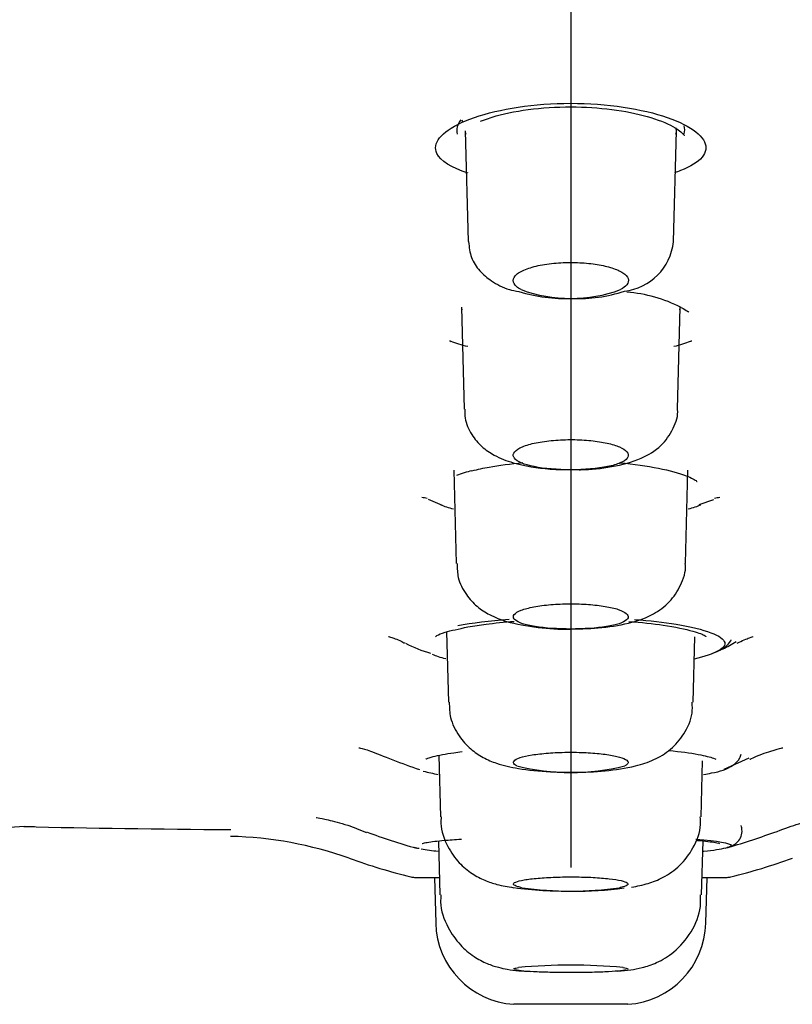
# Model space of a CAD drawing. Units: millimetres. Extents: x -18 to 1111, y -18 to 1896.
# Drawn here: x 258 to 269, y 1758 to 1771 of the extents above; entities that cross this region are included whole.
import ezdxf
from ezdxf.lldxf.tags import DXFTag

# ---------------------------------------------------------------- set-up
doc = ezdxf.new("R2010")
doc.units = ezdxf.units.MM
for name, color, linetype in [('$DDT_AUDIT_GENERATED_(3D8)', 7, 'Continuous'), ('$DDT_AUDIT_GENERATED_(56F)', 7, 'Continuous'), ('Default', 7, 'Continuous')]:
    doc.layers.add(name, color=color, linetype=linetype)
tags = doc.linetypes.add('CENTER2', pattern=[28.575, 19.05, -3.175, 3.175, -3.175]).pattern_tags.tags
tags[10:11] = [DXFTag(74, 4), DXFTag(75, 0), DXFTag(340, '0'), DXFTag(46, 0.0), DXFTag(50, 0.0), DXFTag(44, 0.0), DXFTag(45, 0.0)]
tags[8:9] = [DXFTag(74, 4), DXFTag(75, 0), DXFTag(340, '0'), DXFTag(46, 0.0), DXFTag(50, 0.0), DXFTag(44, 0.0), DXFTag(45, 0.0)]
tags[6:7] = [DXFTag(74, 4), DXFTag(75, 0), DXFTag(340, '0'), DXFTag(46, 0.0), DXFTag(50, 0.0), DXFTag(44, 0.0), DXFTag(45, 0.0)]
tags[4:5] = [DXFTag(74, 4), DXFTag(75, 0), DXFTag(340, '0'), DXFTag(46, 0.0), DXFTag(50, 0.0), DXFTag(44, 0.0), DXFTag(45, 0.0)]

# ---------------------------------------------------------------- blocks, each defined once
blk = doc.blocks.new('SEANNOT_GROUP6')
at = {"layer": 'Default', "color": 7, "linetype": 'CENTER2'}
blk.add_line((265.686, 1799.558), (265.686, 1759.558), dxfattribs=at)
blk = doc.blocks.new('SE1')
at = {"layer": '$DDT_AUDIT_GENERATED_(3D8)', "color": 7, "linetype": 'Continuous'}
for p, q in [((263.807, 1764.409), (263.991, 1764.33)), ((267.376, 1764.337), (267.569, 1764.401)), ((267.706, 1760.853), (268.034, 1761)), ((263.627, 1759.427), (263.957, 1759.427)), ((267.414, 1759.427), (267.745, 1759.427))]:
    blk.add_line(p, q, dxfattribs=at)
for centre, radius, start, end in [((266.281, 1765.259), 1.879, 62.8107, 85.6533), ((264.929, 1762.635), 2.215, 104.2522, 109.7619), ((265.687, 1774.661), 10.414, 259.1214, 259.5227), ((265.687, 1774.661), 10.414, 280.4624, 280.8676), ((266.987, 1763.901), 1.625, 295.4553, 302.7395), ((264.463, 1764.417), 2.133, 243.4503, 252.9766), ((264.897, 1764.661), 3.999, 247.1396, 252.4672), ((258.648, 1756.752), 3.349, 92.7043, 110.6761), ((261.091, 1754.968), 5, 70.4058, 88.6971), ((265.686, 1767.134), 7.6, 249.2738, 254.4806), ((265.686, 1767.134), 7.6, 285.5233, 290.5868), ((265.686, 1767.874), 8.7, 250.4058, 255.9815), ((265.686, 1767.874), 8.7, 284.0185, 289.5942), ((263.627, 1759.627), 0.2, 255.9815, 270), ((267.745, 1759.627), 0.2, 270, 284.0185)]:
    blk.add_arc(centre, radius, start, end, dxfattribs=at)
for points, knots in [([(264.247, 1769.366), (264.52, 1769.491), (264.949, 1769.587), (265.886, 1769.638), (266.386, 1769.591), (267.135, 1769.394), (267.379, 1769.252), (267.514, 1768.975), (267.401, 1768.837), (267.106, 1768.723), (267.08, 1768.714), (267.052, 1768.704)], [0, 0, 0, 0, 0.125, 0.125, 0.25, 0.25, 0.375, 0.375, 0.5, 0.5, 0.5116011, 0.5116011, 0.5116011, 0.5116011]), ([(264.497, 1769.385), (264.569, 1769.411), (264.748, 1769.473), (265.184, 1769.557), (265.751, 1769.584), (266.305, 1769.54), (266.768, 1769.435), (267.08, 1769.305), (267.172, 1769.204), (267.185, 1769.197), (267.187, 1769.198)], [0, 0, 0, 0, 0.0744231, 0.2136498, 0.3526619, 0.4868072, 0.6212303, 0.759429, 0.8777572, 0.9239907, 0.9239907, 0.9239907, 0.9239907]), ([(264.336, 1768.699), (264.114, 1768.771), (263.969, 1768.861), (263.859, 1769.092), (263.974, 1769.24), (264.247, 1769.366)], [0.7834155, 0.7834155, 0.7834155, 0.7834155, 0.875, 0.875, 1, 1, 1, 1]), ([(267.14, 1766.93), (267.174, 1766.91), (267.234, 1766.874), (267.242, 1766.874), (267.242, 1766.877)], [0, 0, 0, 0, 0.2745623, 0.5423142, 0.5423142, 0.5423142, 0.5423142]), ([(264.384, 1764.782), (264.464, 1764.8), (264.644, 1764.84), (264.892, 1764.873), (265.054, 1764.888)], [0, 0, 0, 0, 0.0714456, 0.1868676, 0.1868676, 0.1868676, 0.1868676]), ([(266.331, 1764.887), (266.518, 1764.869), (266.865, 1764.819), (267.208, 1764.726), (267.346, 1764.647), (267.349, 1764.639), (267.348, 1764.64)], [0.4790722, 0.4790722, 0.4790722, 0.4790722, 0.6145889, 0.75017, 0.8546396, 0.8928072, 0.8928072, 0.8928072, 0.8928072]), ([(264.329, 1762.724), (264.414, 1762.738), (264.584, 1762.766), (264.807, 1762.788), (264.941, 1762.798)], [0, 0, 0, 0, 0.059963, 0.1390061, 0.1390061, 0.1390061, 0.1390061]), ([(266.451, 1762.797), (266.616, 1762.784), (266.947, 1762.748), (267.296, 1762.674), (267.455, 1762.617), (267.466, 1762.596), (267.465, 1762.596)], [0.4227807, 0.4227807, 0.4227807, 0.4227807, 0.5214466, 0.6364004, 0.725058, 0.7588023, 0.7588023, 0.7588023, 0.7588023]), ([(266.524, 1762.824), (266.725, 1762.808), (266.912, 1762.786), (267.459, 1762.696), (267.694, 1762.607), (267.724, 1762.468), (267.668, 1762.42), (267.552, 1762.376)], [0.1982189, 0.1982189, 0.1982189, 0.1982189, 0.25, 0.25, 0.375, 0.375, 0.4449632, 0.4449632, 0.4449632, 0.4449632]), ([(263.902, 1762.596), (263.902, 1762.595), (263.921, 1762.616), (264.039, 1762.662), (264.206, 1762.699), (264.329, 1762.724)], [0.833222, 0.833222, 0.833222, 0.833222, 0.8657623, 0.9193661, 1, 1, 1, 1]), ([(263.285, 1762.598), (263.286, 1762.597), (263.318, 1762.586), (263.415, 1762.559), (263.496, 1762.512), (263.501, 1762.509)], [0.8372625, 0.8372625, 0.8372625, 0.8372625, 0.9098369, 0.9958433, 1, 1, 1, 1]), ([(267.315, 1762.306), (267.45, 1762.337), (267.62, 1762.392), (267.757, 1762.482), (267.797, 1762.55), (267.799, 1762.553)], [0.4032512, 0.4032512, 0.4032512, 0.4032512, 0.4687009, 0.5078692, 0.5099078, 0.5099078, 0.5099078, 0.5099078]), ([(267.876, 1762.512), (267.945, 1762.542), (268.053, 1762.591), (268.089, 1762.6), (268.089, 1762.599)], [0, 0, 0, 0, 0.0985471, 0.188373, 0.188373, 0.188373, 0.188373]), ([(263.861, 1762.367), (263.888, 1762.355), (263.937, 1762.334), (264.001, 1762.316), (264.038, 1762.308)], [0, 0, 0, 0, 0.01638423, 0.03476929, 0.03476929, 0.03476929, 0.03476929]), ([(262.895, 1761.133), (262.896, 1761.133), (262.913, 1761.129), (263.04, 1761.098), (263.221, 1761.022), (263.341, 1760.973)], [0.8011693, 0.8011693, 0.8011693, 0.8011693, 0.8430494, 0.9132736, 1, 1, 1, 1]), ([(268.045, 1760.981), (268.049, 1760.983), (268.156, 1761.038), (268.331, 1761.092), (268.458, 1761.13), (268.477, 1761.134), (268.478, 1761.134)], [0, 0, 0, 0, 0.003424, 0.0987901, 0.1843667, 0.2336474, 0.2336474, 0.2336474, 0.2336474]), ([(263.776, 1760.984), (263.776, 1760.984), (263.789, 1760.991), (263.882, 1761.023), (264.067, 1761.058), (264.212, 1761.077), (264.253, 1761.082)], [0.2642794, 0.2642794, 0.2642794, 0.2642794, 0.3587789, 0.5658338, 0.8975827, 1, 1, 1, 1]), ([(266.981, 1761.098), (267.13, 1761.083), (267.376, 1761.049), (267.56, 1761.002), (267.596, 1760.984), (267.596, 1760.984)], [0.2679061, 0.2679061, 0.2679061, 0.2679061, 0.3205091, 0.3675839, 0.3901726, 0.3901726, 0.3901726, 0.3901726]), ([(267.435, 1760.782), (267.472, 1760.789), (267.633, 1760.818), (267.766, 1760.849), (267.899, 1760.966), (267.923, 1761.03), (267.928, 1761.047)], [0.490071, 0.490071, 0.490071, 0.490071, 0.5109116, 0.5883061, 0.6139463, 0.622379, 0.622379, 0.622379, 0.622379]), ([(262.331, 1760.215), (262.331, 1760.215), (262.352, 1760.212), (262.476, 1760.188), (262.719, 1760.129), (262.902, 1760.056), (262.995, 1760.019)], [0.7836321, 0.7836321, 0.7836321, 0.7836321, 0.8281359, 0.8860741, 0.9505497, 1, 1, 1, 1]), ([(268.361, 1760.017), (268.473, 1760.059), (268.665, 1760.131), (268.903, 1760.19), (269.02, 1760.212), (269.04, 1760.215), (269.04, 1760.215)], [0, 0, 0, 0, 0.0619277, 0.1257036, 0.1796384, 0.2277632, 0.2277632, 0.2277632, 0.2277632]), ([(267.426, 1759.77), (267.431, 1759.77), (267.561, 1759.784), (267.703, 1759.808), (267.809, 1759.831), (267.899, 1759.904), (267.941, 1759.986), (267.943, 1760.06), (267.932, 1760.099), (267.929, 1760.11)], [0.4226186, 0.4226186, 0.4226186, 0.4226186, 0.424863, 0.4872852, 0.5172326, 0.5280305, 0.5375977, 0.5471907, 0.5508252, 0.5508252, 0.5508252, 0.5508252]), ([(263.728, 1759.873), (263.728, 1759.873), (263.737, 1759.876), (263.805, 1759.891), (263.983, 1759.913), (264.158, 1759.925), (264.244, 1759.931)], [0.2578783, 0.2578783, 0.2578783, 0.2578783, 0.3163462, 0.4853097, 0.7906607, 1, 1, 1, 1]), ([(267.334, 1759.931), (267.624, 1759.907), (267.792, 1759.878), (267.798, 1759.838), (267.78, 1759.828), (267.744, 1759.818)], [0.2693737, 0.2693737, 0.2693737, 0.2693737, 0.375, 0.375, 0.4117858, 0.4117858, 0.4117858, 0.4117858]), ([(267.339, 1759.915), (267.357, 1759.914), (267.476, 1759.903), (267.6, 1759.886), (267.643, 1759.873), (267.643, 1759.873)], [0.30946161, 0.30946161, 0.30946161, 0.30946161, 0.31796071, 0.36617085, 0.38919073, 0.38919073, 0.38919073, 0.38919073])]:
    blk.add_open_spline(points, degree=3, knots=knots, dxfattribs=at)
for points in [[(264.237, 1769.402), (264.19, 1769.34), (264.174, 1769.277), (264.19, 1769.215)], [(267.18, 1769.216), (267.19, 1769.251), (267.189, 1769.286), (267.177, 1769.322)], [(264.088, 1766.493), (264.09, 1766.492), (264.097, 1766.49), (264.109, 1766.485)], [(264.329, 1766.415), (264.247, 1766.436), (264.173, 1766.46), (264.11, 1766.485)], [(267.256, 1766.483), (267.195, 1766.458), (267.123, 1766.435), (267.042, 1766.415)], [(267.268, 1766.488), (267.274, 1766.49), (267.278, 1766.491), (267.28, 1766.492)], [(264.142, 1764.275), (264.079, 1764.292), (264.023, 1764.31), (263.975, 1764.328)], [(267.397, 1764.328), (267.349, 1764.31), (267.293, 1764.292), (267.23, 1764.275)], [(264.196, 1762.742), (264.386, 1762.778), (264.618, 1762.807), (264.873, 1762.827)], [(263.743, 1760.825), (263.81, 1760.809), (263.872, 1760.795), (263.941, 1760.782)], [(258.48, 1760.095), (259.349, 1760.076), (260.259, 1760.063), (261.208, 1760.055)], [(258.624, 1760.092), (258.582, 1760.092), (258.537, 1760.091), (258.488, 1760.091)], [(263.69, 1759.805), (263.666, 1759.809), (263.645, 1759.814), (263.628, 1759.818)], [(263.715, 1759.801), (263.788, 1759.79), (263.855, 1759.78), (263.942, 1759.771)]]:
    blk.add_open_spline(points, degree=3, dxfattribs=at)
at = {"layer": '$DDT_AUDIT_GENERATED_(56F)', "color": 7, "linetype": 'Continuous'}
for p, q in [((264.252, 1769.401), (264.26, 1769.371)), ((264.295, 1769.259), (264.333, 1767.8)), ((264.296, 1769.239), (264.302, 1769.214)), ((267.038, 1767.8), (267.076, 1769.259)), ((267.068, 1769.212), (267.076, 1769.239)), ((264.245, 1766.936), (264.28, 1765.594)), ((267.092, 1765.594), (267.127, 1766.935)), ((264.245, 1766.92), (264.25, 1766.901)), ((267.12, 1766.898), (267.126, 1766.92)), ((264.144, 1764.787), (264.176, 1763.559)), ((267.195, 1763.558), (267.227, 1764.787)), ((264.048, 1762.658), (264.073, 1761.733)), ((267.299, 1761.733), (267.321, 1762.593)), ((263.947, 1761.031), (263.968, 1760.223)), ((267.403, 1760.223), (267.422, 1760.961)), ((263.945, 1759.905), (263.963, 1759.195)), ((267.408, 1759.195), (267.427, 1759.906)), ((263.891, 1759.427), (263.907, 1758.824)), ((267.465, 1758.824), (267.48, 1759.427)), ((266.436, 1757.755), (264.935, 1757.755))]:
    blk.add_line(p, q, dxfattribs=at)
for centre, radius, start, end in [((266.314, 1767.87), 0.727, 276.1262, 354.1031), ((265.617, 1769.151), 2.102, 252.9996, 272.3357), ((265.686, 1768.955), 1.905, 249.9218, 290.0782), ((265.791, 1768.936), 1.888, 267.3161, 288.544), ((265.686, 1763.682), 2.876, 255.6594, 284.3406), ((265.796, 1764.238), 3.426, 268.9487, 282.5136), ((265.64, 1764.73), 5.484, 262.6014, 270.6507), ((265.686, 1763.879), 4.633, 262.0275, 277.9725), ((265.775, 1763.722), 4.477, 269.067, 277.8723), ((265.006, 1758.853), 1.1, 181.5, 266.2847), ((266.365, 1758.853), 1.1, 273.7153, 358.5), ((265.686, 1750.752), 7.519, 84.7539, 95.2461)]:
    blk.add_arc(centre, radius, start, end, dxfattribs=at)
blk.add_open_spline([(267.076, 1769.26), (267.076, 1769.272), (267.075, 1769.284), (267.073, 1769.296)], degree=3, dxfattribs=at)
for points, knots in [([(264.34, 1767.798), (264.347, 1767.72), (264.362, 1767.586), (264.484, 1767.403), (264.655, 1767.264), (264.823, 1767.175), (264.956, 1767.149), (265.002, 1767.141)], [0, 0, 0, 0, 0.197073, 0.39617, 0.601275, 0.879228, 1, 1, 1, 1]), ([(265.032, 1767.166), (265.007, 1767.179), (264.987, 1767.192), (264.971, 1767.206), (264.942, 1767.232), (264.927, 1767.259), (264.927, 1767.286), (264.927, 1767.313), (264.942, 1767.341), (264.973, 1767.368), (265.004, 1767.394), (265.05, 1767.419), (265.109, 1767.44), (265.166, 1767.461), (265.236, 1767.479), (265.313, 1767.493), (265.388, 1767.506), (265.471, 1767.515), (265.555, 1767.52), (265.636, 1767.524), (265.721, 1767.525), (265.803, 1767.521), (265.883, 1767.517), (265.962, 1767.509), (266.033, 1767.497), (266.106, 1767.485), (266.172, 1767.47), (266.228, 1767.452), (266.286, 1767.433), (266.335, 1767.412), (266.37, 1767.389), (266.407, 1767.364), (266.431, 1767.338), (266.44, 1767.312), (266.45, 1767.284), (266.444, 1767.256), (266.423, 1767.229), (266.405, 1767.207), (266.377, 1767.186), (266.34, 1767.166)], [0, 0, 0, 0, 0.045232, 0.045232, 0.045232, 0.127939, 0.127939, 0.127939, 0.2131, 0.2131, 0.2131, 0.298387, 0.298387, 0.298387, 0.381229, 0.381229, 0.381229, 0.460246, 0.460246, 0.460246, 0.535976, 0.535976, 0.535976, 0.610358, 0.610358, 0.610358, 0.685693, 0.685693, 0.685693, 0.763801, 0.763801, 0.763801, 0.845468, 0.845468, 0.845468, 0.930072, 0.930072, 0.930072, 1, 1, 1, 1]), ([(264.292, 1765.594), (264.29, 1765.55), (264.286, 1765.438), (264.371, 1765.255), (264.511, 1765.091), (264.698, 1764.966), (264.972, 1764.861), (265.342, 1764.798), (265.614, 1764.796), (265.731, 1764.797)], [0, 0, 0, 0, 0.061896, 0.185038, 0.297233, 0.413655, 0.576133, 0.842912, 1, 1, 1, 1]), ([(265.731, 1764.797), (265.762, 1764.796), (265.922, 1764.791), (266.255, 1764.833), (266.588, 1764.919), (266.871, 1765.085), (267.038, 1765.318), (267.105, 1765.512), (267.09, 1765.594), (267.09, 1765.597)], [0, 0, 0, 0, 0.043042, 0.261743, 0.510361, 0.699655, 0.857101, 0.9942, 1, 1, 1, 1]), ([(264.943, 1764.946), (264.939, 1764.951), (264.936, 1764.956), (264.934, 1764.961), (264.923, 1764.984), (264.927, 1765.009), (264.947, 1765.031), (264.966, 1765.055), (265.002, 1765.077), (265.05, 1765.097), (265.098, 1765.117), (265.159, 1765.135), (265.23, 1765.149), (265.298, 1765.163), (265.377, 1765.174), (265.46, 1765.181), (265.54, 1765.188), (265.625, 1765.191), (265.709, 1765.191), (265.791, 1765.19), (265.874, 1765.185), (265.95, 1765.178), (266.027, 1765.17), (266.1, 1765.159), (266.163, 1765.145), (266.227, 1765.131), (266.283, 1765.114), (266.327, 1765.095), (266.372, 1765.076), (266.405, 1765.054), (266.424, 1765.032), (266.444, 1765.009), (266.448, 1764.985), (266.438, 1764.962), (266.436, 1764.957), (266.433, 1764.951), (266.429, 1764.946)], [0, 0, 0, 0, 0.021655, 0.021655, 0.021655, 0.121082, 0.121082, 0.121082, 0.221432, 0.221432, 0.221432, 0.320367, 0.320367, 0.320367, 0.416173, 0.416173, 0.416173, 0.508669, 0.508669, 0.508669, 0.599187, 0.599187, 0.599187, 0.68979, 0.68979, 0.68979, 0.782394, 0.782394, 0.782394, 0.878117, 0.878117, 0.878117, 0.976846, 0.976846, 0.976846, 1, 1, 1, 1]), ([(266.429, 1764.946), (266.412, 1764.923), (266.382, 1764.903), (266.294, 1764.865), (266.238, 1764.849), (266.037, 1764.809), (265.863, 1764.794), (265.51, 1764.794), (265.337, 1764.808), (265.067, 1764.862), (264.976, 1764.9), (264.943, 1764.946)], [0, 0, 0, 0, 0.125, 0.125, 0.25, 0.25, 0.5, 0.5, 0.75, 0.75, 1, 1, 1, 1]), ([(264.188, 1763.559), (264.189, 1763.491), (264.193, 1763.354), (264.298, 1763.151), (264.448, 1762.988), (264.631, 1762.87), (264.885, 1762.774), (265.218, 1762.716), (265.541, 1762.689), (265.676, 1762.696), (265.681, 1762.696)], [0, 0, 0, 0, 0.089972, 0.212291, 0.318617, 0.425613, 0.563558, 0.79599, 0.992965, 1, 1, 1, 1]), ([(265.681, 1762.696), (265.835, 1762.699), (266.112, 1762.708), (266.477, 1762.772), (266.756, 1762.872), (266.99, 1763.04), (267.139, 1763.266), (267.207, 1763.46), (267.193, 1763.553), (267.191, 1763.56)], [0, 0, 0, 0, 0.198169, 0.413396, 0.586594, 0.728178, 0.856332, 0.9904, 1, 1, 1, 1]), ([(264.951, 1762.817), (264.946, 1762.822), (264.942, 1762.826), (264.939, 1762.831), (264.925, 1762.85), (264.926, 1762.87), (264.942, 1762.889), (264.957, 1762.908), (264.988, 1762.927), (265.032, 1762.944), (265.076, 1762.961), (265.134, 1762.976), (265.201, 1762.989), (265.266, 1763.001), (265.343, 1763.011), (265.423, 1763.018), (265.502, 1763.024), (265.587, 1763.028), (265.672, 1763.028), (265.755, 1763.029), (265.839, 1763.026), (265.918, 1763.02), (265.996, 1763.015), (266.071, 1763.006), (266.137, 1762.995), (266.204, 1762.984), (266.263, 1762.97), (266.31, 1762.955), (266.357, 1762.939), (266.394, 1762.921), (266.416, 1762.903), (266.438, 1762.884), (266.447, 1762.865), (266.44, 1762.845), (266.437, 1762.836), (266.43, 1762.826), (266.42, 1762.817)], [0, 0, 0, 0, 0.02289, 0.02289, 0.02289, 0.118409, 0.118409, 0.118409, 0.214727, 0.214727, 0.214727, 0.310277, 0.310277, 0.310277, 0.403815, 0.403815, 0.403815, 0.495053, 0.495053, 0.495053, 0.584752, 0.584752, 0.584752, 0.674294, 0.674294, 0.674294, 0.765064, 0.765064, 0.765064, 0.857937, 0.857937, 0.857937, 0.952937, 0.952937, 0.952937, 1, 1, 1, 1]), ([(266.42, 1762.817), (266.38, 1762.781), (266.287, 1762.75), (266.022, 1762.708), (265.856, 1762.697), (265.517, 1762.697), (265.35, 1762.708), (265.085, 1762.75), (264.992, 1762.781), (264.951, 1762.817)], [0, 0, 0, 0, 0.25, 0.25, 0.5, 0.5, 0.75, 0.75, 1, 1, 1, 1]), ([(264.085, 1761.733), (264.086, 1761.659), (264.091, 1761.51), (264.201, 1761.29), (264.358, 1761.115), (264.534, 1760.997), (264.743, 1760.911), (265.011, 1760.851), (265.37, 1760.813), (265.617, 1760.812), (265.733, 1760.813)], [0, 0, 0, 0, 0.088621, 0.207441, 0.309996, 0.404009, 0.504207, 0.661455, 0.862784, 1, 1, 1, 1]), ([(266.538, 1760.894), (266.626, 1760.917), (266.769, 1760.96), (267.005, 1761.101), (267.187, 1761.311), (267.291, 1761.541), (267.287, 1761.68), (267.285, 1761.733)], [0, 0, 0, 0, 0.238023, 0.454858, 0.662433, 0.888814, 1, 1, 1, 1]), ([(264.973, 1760.896), (264.962, 1760.902), (264.952, 1760.908), (264.945, 1760.914), (264.928, 1760.929), (264.926, 1760.945), (264.938, 1760.959), (264.95, 1760.974), (264.978, 1760.989), (265.018, 1761.003), (265.058, 1761.016), (265.112, 1761.029), (265.175, 1761.039), (265.238, 1761.049), (265.312, 1761.057), (265.391, 1761.063), (265.468, 1761.069), (265.553, 1761.073), (265.637, 1761.074), (265.72, 1761.075), (265.806, 1761.073), (265.886, 1761.069), (265.966, 1761.065), (266.044, 1761.059), (266.112, 1761.051), (266.181, 1761.042), (266.243, 1761.032), (266.292, 1761.02), (266.343, 1761.008), (266.382, 1760.994), (266.407, 1760.98), (266.432, 1760.966), (266.444, 1760.951), (266.441, 1760.936), (266.438, 1760.922), (266.423, 1760.909), (266.398, 1760.896)], [0, 0, 0, 0, 0.037169, 0.037169, 0.037169, 0.126867, 0.126867, 0.126867, 0.217126, 0.217126, 0.217126, 0.307038, 0.307038, 0.307038, 0.395839, 0.395839, 0.395839, 0.483276, 0.483276, 0.483276, 0.569713, 0.569713, 0.569713, 0.655935, 0.655935, 0.655935, 0.742796, 0.742796, 0.742796, 0.830874, 0.830874, 0.830874, 0.920243, 0.920243, 0.920243, 1, 1, 1, 1]), ([(263.98, 1760.223), (263.977, 1760.192), (263.965, 1760.064), (264.05, 1759.84), (264.201, 1759.62), (264.378, 1759.474), (264.554, 1759.383), (264.738, 1759.323), (264.854, 1759.303), (264.934, 1759.291)], [0, 0, 0, 0, 0.054283, 0.255714, 0.420071, 0.563083, 0.690349, 0.817847, 1, 1, 1, 1]), ([(266.486, 1759.298), (266.564, 1759.312), (266.687, 1759.336), (266.912, 1759.422), (267.133, 1759.577), (267.31, 1759.814), (267.404, 1760.053), (267.394, 1760.187), (267.39, 1760.223)], [0, 0, 0, 0, 0.187905, 0.347472, 0.529897, 0.72183, 0.934623, 1, 1, 1, 1]), ([(265.043, 1759.29), (265.023, 1759.294), (265.005, 1759.299), (264.99, 1759.303), (264.958, 1759.313), (264.938, 1759.323), (264.933, 1759.334), (264.928, 1759.344), (264.938, 1759.355), (264.961, 1759.365), (264.985, 1759.375), (265.023, 1759.385), (265.073, 1759.394), (265.122, 1759.402), (265.184, 1759.41), (265.254, 1759.416), (265.323, 1759.422), (265.402, 1759.427), (265.483, 1759.429), (265.564, 1759.432), (265.651, 1759.433), (265.734, 1759.433), (265.818, 1759.432), (265.902, 1759.43), (265.979, 1759.426), (266.056, 1759.421), (266.129, 1759.416), (266.191, 1759.409), (266.253, 1759.402), (266.307, 1759.393), (266.347, 1759.384), (266.387, 1759.375), (266.416, 1759.365), (266.43, 1759.355), (266.443, 1759.344), (266.443, 1759.333), (266.428, 1759.323), (266.413, 1759.313), (266.384, 1759.302), (266.342, 1759.293), (266.337, 1759.292), (266.333, 1759.291), (266.328, 1759.29)], [0, 0, 0, 0, 0.036298, 0.036298, 0.036298, 0.116132, 0.116132, 0.116132, 0.19641, 0.19641, 0.19641, 0.276776, 0.276776, 0.276776, 0.356832, 0.356832, 0.356832, 0.436317, 0.436317, 0.436317, 0.515228, 0.515228, 0.515228, 0.593812, 0.593812, 0.593812, 0.672454, 0.672454, 0.672454, 0.75151, 0.75151, 0.75151, 0.831159, 0.831159, 0.831159, 0.911326, 0.911326, 0.911326, 0.991708, 0.991708, 0.991708, 1, 1, 1, 1]), ([(263.976, 1759.195), (263.973, 1759.161), (263.96, 1759.021), (264.051, 1758.778), (264.213, 1758.541), (264.398, 1758.385), (264.574, 1758.291), (264.729, 1758.24), (264.867, 1758.212), (264.991, 1758.197), (265.098, 1758.191), (265.158, 1758.188)], [0, 0, 0, 0, 0.049939, 0.235545, 0.38461, 0.509707, 0.616361, 0.706122, 0.784437, 0.897528, 1, 1, 1, 1]), ([(266.305, 1758.192), (266.366, 1758.197), (266.463, 1758.206), (266.626, 1758.234), (266.833, 1758.302), (267.073, 1758.45), (267.283, 1758.699), (267.402, 1758.98), (267.395, 1759.139), (267.392, 1759.195)], [0, 0, 0, 0, 0.133023, 0.244756, 0.366849, 0.517743, 0.715357, 0.914606, 1, 1, 1, 1]), ([(264.933, 1758.219), (264.933, 1758.222), (264.936, 1758.224), (264.942, 1758.227), (264.952, 1758.231), (264.971, 1758.235), (264.998, 1758.24)], [0.8955848, 0.8955848, 0.8955848, 0.8955848, 0.9332205, 0.9332205, 0.9332205, 1, 1, 1, 1]), ([(266.413, 1758.207), (266.392, 1758.202), (266.356, 1758.197), (266.309, 1758.193), (266.261, 1758.188), (266.201, 1758.185), (266.133, 1758.181), (266.066, 1758.178), (265.988, 1758.176), (265.908, 1758.175), (265.827, 1758.173), (265.742, 1758.172), (265.657, 1758.173), (265.573, 1758.173), (265.489, 1758.174), (265.411, 1758.176), (265.332, 1758.178), (265.258, 1758.18), (265.195, 1758.184), (265.131, 1758.187), (265.076, 1758.191), (265.034, 1758.196), (264.992, 1758.2), (264.962, 1758.205), (264.946, 1758.21)], [0.1701015, 0.1701015, 0.1701015, 0.1701015, 0.2551504, 0.2551504, 0.2551504, 0.340102, 0.340102, 0.340102, 0.4249058, 0.4249058, 0.4249058, 0.5095716, 0.5095716, 0.5095716, 0.594158, 0.594158, 0.594158, 0.67875, 0.67875, 0.67875, 0.7634307, 0.7634307, 0.7634307, 0.8482534, 0.8482534, 0.8482534, 0.8482534]), ([(266.373, 1758.24), (266.408, 1758.234), (266.429, 1758.229), (266.436, 1758.223), (266.437, 1758.222), (266.438, 1758.221), (266.438, 1758.22)], [0, 0, 0, 0, 0.085051, 0.085051, 0.085051, 0.1045257, 0.1045257, 0.1045257, 0.1045257])]:
    blk.add_open_spline(points, degree=3, knots=knots, dxfattribs=at)

msp = doc.modelspace()

# ---------------------------------------------------------------- block references
at = {"layer": 'Default'}
for name in ['SE1', 'SEANNOT_GROUP6']:
    msp.add_blockref(name, (0, 0), dxfattribs=at)

doc.saveas('drawing.dxf')
